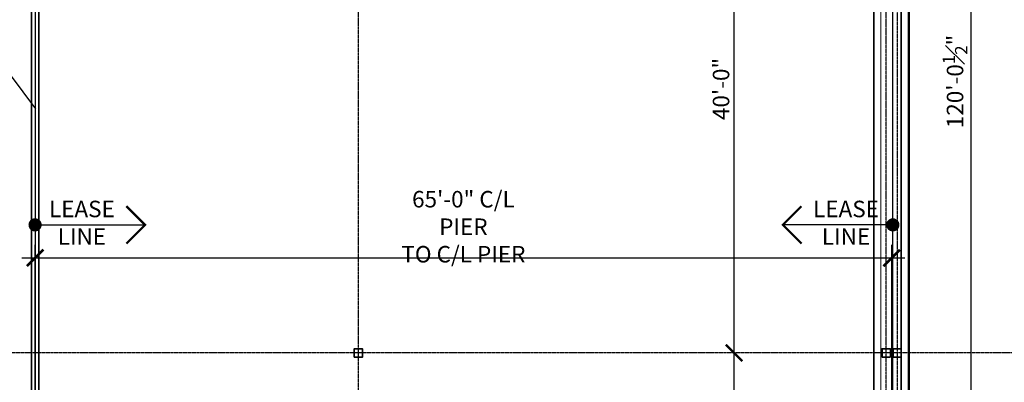
# Model space of a CAD drawing. Units: inches. Extents: x 35267 to 37361, y 12293 to 14153.
# Drawn here: x 35980 to 36876, y 12893 to 13223 of the extents above; entities that cross this region are included whole.
import ezdxf

# ---------------------------------------------------------------- set-up
doc = ezdxf.new("R2010")
doc.units = ezdxf.units.IN
doc.header["$MEASUREMENT"] = 0
doc.header["$PDMODE"] = 1
doc.linetypes.add('CENTER2', pattern=[1.125, 0.75, -0.125, 0.125, -0.125])
doc.layers.get('0').update_dxf_attribs({"color": 194})
doc.layers.get('DEFPOINTS').update_dxf_attribs({"color": 94})
for name, color, linetype, lineweight in [('_A-col-grid-main', 1, 'CENTER2', 0), ('A-columns', 6, 'Continuous', 0), ('A-walls-interior', 6, 'Continuous', 0)]:
    doc.layers.add(name, color=color, linetype=linetype, lineweight=lineweight)
doc.layers.add('Area-noplot', color=211, linetype='Continuous', plot=False)
for name, color, linetype in [('New-Dims', 12, 'Continuous'), ('New-Text', 1, 'Continuous'), ('New-Text-LeaseLine', 1, 'Continuous')]:
    doc.layers.add(name, color=color, linetype=linetype)
doc.styles.add('ArchS', font='archs.shx', dxfattribs={"width": 0.8})
doc.styles.add('Simplex', font='simplex.shx', dxfattribs={"width": 0.85})
doc.dimstyles.new('Simplex-1_16', dxfattribs={"dimscale": 192, "dimtxt": 0.078125, "dimasz": 0.078125, "dimexe": 0.0625, "dimexo": 0.0625, "dimgap": 0.015625, "dimtad": 1, "dimdec": 8, "dimrnd": 0.25, "dimzin": 7, "dimdsep": 46, "dimlunit": 4, "dimtxsty": 'Simplex', "dimblk": 'ARCHTICK', "dimcen": 0.25, "dimdle": 0.0625, "dimadec": 1, "dimazin": 0, "dimtfac": 0.75, "dimtdec": 8, "dimtofl": 0, "dimtmove": 1, "dimatfit": 3, "dimfxl": 0, "dimfrac": 1, "dimtolj": 1, "dimtzin": 7, "dimarcsym": 0})

# ---------------------------------------------------------------- blocks, each defined once
blk = doc.blocks.new('_ArchTick')
at = {"color": 0, "linetype": 'ByBlock', "const_width": 0.15}
blk.add_lwpolyline([(-0.5, -0.5), (0.5, 0.5)], dxfattribs=at)
blk = doc.blocks.new('*D15')
at = {"layer": 'DEFPOINTS', "color": 0}
for p in [(36629.84, 12919.83), (37007.77, 12919.83), (37038.38, 12455.83)]:
    blk.add_point(p, dxfattribs=at)
at = {"layer": 'New-Dims', "color": 0, "lineweight": -2}
blk.add_line((36629.84, 12443.83), (36629.84, 12931.83), dxfattribs=at)
at = {"layer": 'New-Dims', "color": 0, "lineweight": -2, "xscale": 15, "yscale": 15, "zscale": 15}
for p, rotation in [((36629.84, 12919.83), 90), ((36629.84, 12455.83), 270)]:
    blk.add_blockref('_ArchTick', p, dxfattribs=dict(at, rotation=rotation))
at = {"layer": 'New-Dims', "color": 0, "insert": (36617.91, 12687.83), "char_height": 15, "attachment_point": 5, "rotation": 90, "style": 'Simplex'}
blk.add_mtext('\\A1;38\'-8"', dxfattribs=at)
blk = doc.blocks.new('*D16')
at = {"layer": 'DEFPOINTS', "color": 0}
for p in [(36629.84, 13399.83), (37007.77, 13399.83), (37007.77, 12919.83)]:
    blk.add_point(p, dxfattribs=at)
at = {"layer": 'New-Dims', "color": 0, "lineweight": -2}
blk.add_line((36629.84, 12907.83), (36629.84, 13411.83), dxfattribs=at)
at = {"layer": 'New-Dims', "color": 0, "lineweight": -2, "xscale": 15, "yscale": 15, "zscale": 15}
for p, rotation in [((36629.84, 13399.83), 90), ((36629.84, 12919.83), 270)]:
    blk.add_blockref('_ArchTick', p, dxfattribs=dict(at, rotation=rotation))
at = {"layer": 'New-Dims', "color": 0, "insert": (36617.91, 13159.83), "char_height": 15, "attachment_point": 5, "rotation": 90, "style": 'Simplex'}
blk.add_mtext('\\A1;40\'-0"', dxfattribs=at)
blk = doc.blocks.new('heavyarrow45')
at = {"color": 0, "linetype": 'ByBlock', "const_width": 0.0156}
blk.add_lwpolyline([(-0.1326, -0.1326), (0, 0), (-0.1326, 0.1326)], dxfattribs=at)
blk = doc.blocks.new('*D18')
at = {"layer": 'DEFPOINTS', "color": 0}
for p in [(36773.13, 13006.24), (35994.13, 12446.46), (36773.13, 12425.33)]:
    blk.add_point(p, dxfattribs=at)
at = {"layer": 'New-Dims', "color": 0, "lineweight": -2}
for p, q in [((35994.13, 12458.46), (35994.13, 13018.24)), ((36773.13, 12437.33), (36773.13, 13018.24)), ((35982.13, 13006.24), (36785.13, 13006.24))]:
    blk.add_line(p, q, dxfattribs=at)
at = {"layer": 'New-Dims', "color": 0, "lineweight": -2, "xscale": 15, "yscale": 15, "zscale": 15, "rotation": 180}
blk.add_blockref('_ArchTick', (35994.13, 13006.24), dxfattribs=at)
at = {"layer": 'New-Dims', "color": 0, "lineweight": -2, "xscale": 15, "yscale": 15, "zscale": 15}
blk.add_blockref('_ArchTick', (36773.13, 13006.24), dxfattribs=at)
at = {"layer": 'New-Dims', "color": 0, "insert": (36383.63, 13034.6), "char_height": 15, "attachment_point": 5, "style": 'Simplex'}
blk.add_mtext('\\A1;65\'-0" C/L PIER\\PTO C/L PIER', dxfattribs=at)
blk = doc.blocks.new('*D19')
at = {"layer": 'DEFPOINTS', "color": 0}
for p in [(36780.88, 13886.83), (36756.51, 12446.46), (36844.95, 12446.46)]:
    blk.add_point(p, dxfattribs=at)
at = {"layer": 'New-Dims', "color": 0, "lineweight": -2}
for p, q in [((36844.95, 13898.83), (36844.95, 12434.46)), ((36792.88, 13886.83), (36856.95, 13886.83)), ((36768.51, 12446.46), (36856.95, 12446.46))]:
    blk.add_line(p, q, dxfattribs=at)
at = {"layer": 'New-Dims', "color": 0, "lineweight": -2, "xscale": 15, "yscale": 15, "zscale": 15}
for p, rotation in [((36844.95, 13886.83), 90), ((36844.95, 12446.46), 270)]:
    blk.add_blockref('_ArchTick', p, dxfattribs=dict(at, rotation=rotation))
at = {"layer": 'New-Dims', "color": 0, "insert": (36830.7, 13166.65), "char_height": 15, "attachment_point": 5, "rotation": 90, "style": 'Simplex'}
blk.add_mtext('\\A1;120\'-0{\\H0.750000x;\\S1#2;}"', dxfattribs=at)

msp = doc.modelspace()

# ---------------------------------------------------------------- linework, layer by layer
at = {"layer": '_A-col-grid-main', "lineweight": -2}
for p, q in [((36768.1341502, 12412.96635749), (36768.13415768, 13997.24628973)), ((36778.14289534, 13997.25214017), (36778.13433598, 12412.97850916)), ((36288.13415021, 12379.00754566), (36288.13415802, 13929.8549582)), ((37007.77266845, 12919.83413723), (35680.57627908, 12919.83413755))]:
    msp.add_line(p, q, dxfattribs=at)
at = {"layer": 'A-columns'}
for points in [[(36292.13415717, 12916.3341178), (36292.13415717, 12923.3341178, 0.4142135624), (36291.63415717, 12923.8341178), (36284.63415717, 12923.8341178, 0.4142135624), (36284.13415717, 12923.3341178), (36284.13415717, 12916.3341178, 0.4142135624), (36284.63415717, 12915.8341178), (36291.63415717, 12915.8341178, 0.4142135624)], [(36291.63415717, 12916.8341178), (36291.63415717, 12922.8341178, 0.4142135624), (36291.13415717, 12923.3341178), (36285.13415717, 12923.3341178, 0.4142135624), (36284.63415717, 12922.8341178), (36284.63415717, 12916.8341178, 0.4142135624), (36285.13415717, 12916.3341178), (36291.13415717, 12916.3341178, 0.4142135624)], [(36772.134157, 12916.33416823), (36772.134157, 12923.33416823, 0.4142135624), (36771.634157, 12923.83416823), (36764.634157, 12923.83416823, 0.4142135624), (36764.134157, 12923.33416823), (36764.134157, 12916.33416823, 0.4142135624), (36764.634157, 12915.83416823), (36771.634157, 12915.83416823, 0.4142135624)], [(36771.634157, 12916.83416823), (36771.634157, 12922.83416823, 0.4142135624), (36771.134157, 12923.33416823), (36765.134157, 12923.33416823, 0.4142135624), (36764.634157, 12922.83416823), (36764.634157, 12916.83416823, 0.4142135624), (36765.134157, 12916.33416823), (36771.134157, 12916.33416823, 0.4142135624)], [(36782.134157, 12916.33416842), (36782.134157, 12923.33416842, 0.4142135624), (36781.634157, 12923.83416842), (36774.634157, 12923.83416842, 0.4142135624), (36774.134157, 12923.33416842), (36774.134157, 12916.33416842, 0.4142135624), (36774.634157, 12915.83416842), (36781.634157, 12915.83416842, 0.4142135624)], [(36781.634157, 12916.83416842), (36781.634157, 12922.83416842, 0.4142135624), (36781.134157, 12923.33416842), (36775.134157, 12923.33416842, 0.4142135624), (36774.634157, 12922.83416842), (36774.634157, 12916.83416842, 0.4142135624), (36775.134157, 12916.33416842), (36781.134157, 12916.33416842, 0.4142135624)]]:
    msp.add_lwpolyline(points, format="xyb", close=True, dxfattribs=at)
at = {"layer": 'A-walls-interior'}
for p, q in [((35990.50919581, 13886.83371001), (35990.50919581, 12445.83369889)), ((35991.13419768, 13886.83371001), (35991.13419805, 12445.83369894)), ((35997.1341974, 13886.83370998), (35997.13419703, 12445.83369894)), ((35997.75919926, 13886.83370998), (35997.75919926, 12445.83369889)), ((36756.50918136, 13886.83420076), (36756.50918136, 12446.45917914)), ((36757.13418323, 13886.83420076), (36757.1341836, 12446.45917918)), ((36763.13418295, 13886.83420073), (36763.13418258, 12446.45917918)), ((36781.50917964, 13886.834204), (36781.50917964, 12445.83419304)), ((36782.1341815, 13886.83420399), (36782.13418188, 12445.83419308)), ((36788.13418122, 13886.83420397), (36788.13418085, 12445.83419308)), ((36788.75918309, 13886.83420397), (36788.75918309, 12445.83419304))]:
    msp.add_line(p, q, dxfattribs=at)
msp.add_lwpolyline([(36789.75918136, 12443.38019848), (36789.75918136, 12446.45919252), (36789.38418309, 12446.45919252), (36789.38418309, 13886.83420396)], dxfattribs=at)
at = {"layer": 'Area-noplot', "color": 5}
msp.add_lwpolyline([(36774.13419768, 13886.83420075), (35994.13419768, 13886.83420398), (35994.13419805, 12446.45919252), (36299.88416139, 12446.45919194), (36299.88416139, 12507.33420661), (36455.38416139, 12507.33420661), (36455.38416139, 12446.45919216), (36774.13419805, 12446.45919223)], close=True, dxfattribs=at)
at = {"layer": 'New-Text'}
msp.add_line((35954.24979686, 13195.59684235), (35994.58514651, 13141.80386587), dxfattribs=at)
at = {"layer": 'New-Text-LeaseLine'}
for p, q in [((35994.13419792, 13036.27569284), (36094.13494667, 13036.27569284)), ((36774.1341979, 13036.27569284), (36674.13344914, 13036.27569284))]:
    msp.add_line(p, q, dxfattribs=at)
at = {"layer": 'New-Text-LeaseLine', "const_width": 6}
for points in [[(35991.13419792, 13036.27569284, 1), (35997.13419792, 13036.27569284, 1)], [(36777.1341979, 13036.27569284, -1), (36771.1341979, 13036.27569284, -1)]]:
    msp.add_lwpolyline(points, format="xyb", close=True, dxfattribs=at)

# ---------------------------------------------------------------- block references
at = {"layer": 'New-Text-LeaseLine', "yscale": 128, "zscale": 128}
for p, xscale in [((36094.13494667, 13036.27569284), 128), ((36674.13344914, 13036.27569284), -128)]:
    msp.add_blockref('heavyarrow45', p, dxfattribs=dict(at, xscale=xscale))

# ---------------------------------------------------------------- texts
at = {"layer": 'New-Text-LeaseLine', "char_height": 15, "attachment_point": 5, "style": 'ArchS'}
for insert in [(36036.68715745, 13036.27569284), (36731.58123837, 13036.27569284)]:
    msp.add_mtext('LEASE\\PLINE', dxfattribs=dict(at, insert=insert))

# ---------------------------------------------------------------- dimensions: what is measured, and where the dimension line sits
at = {"layer": 'New-Dims'}
dim = msp.add_linear_dim(base=(36844.9511972039, 12446.4591925212), p1=(36780.8841796375, 13886.8342007223), p2=(36756.5091813637, 12446.4591925212), angle=90, dimstyle='Simplex-1_16', dxfattribs=at)
dim.commit()
dim.dimension.update_dxf_attribs({"geometry": '*D19', "text_midpoint": (36830.7011972039, 13166.6466966218)})
for base, p1, p2, picture, middle in [((36629.8429606181, 13399.8341337616), (37007.7726684472, 12919.8341372301), (37007.7726684472, 13399.8341337616), '*D16', (36617.9143891895, 13159.8341354958)), ((36629.8429606181, 12919.8341372301), (37038.3826135198, 12455.8341199537), (37007.7726684472, 12919.8341372301), '*D15', (36617.9143891895, 12687.8341285919))]:
    dim = msp.add_linear_dim(base=base, p1=p1, p2=p2, angle=90, dimstyle='Simplex-1_16', override={"dimse1": 1, "dimse2": 1}, dxfattribs=at)
    dim.commit()
    dim.dimension.update_dxf_attribs({"geometry": picture, "text_midpoint": middle})
dim = msp.add_linear_dim(base=(36773.13418195, 13006.24245266), p1=(35994.13419805, 12446.45919252), p2=(36773.13418195, 12425.33420617), text='65\'-0" C/L PIER\\PTO C/L PIER', dimstyle='Simplex-1_16', dxfattribs=at)
dim.commit()
dim.dimension.update_dxf_attribs({"geometry": '*D18', "text_midpoint": (36383.63419, 13034.59959552)})

doc.saveas('drawing.dxf')
